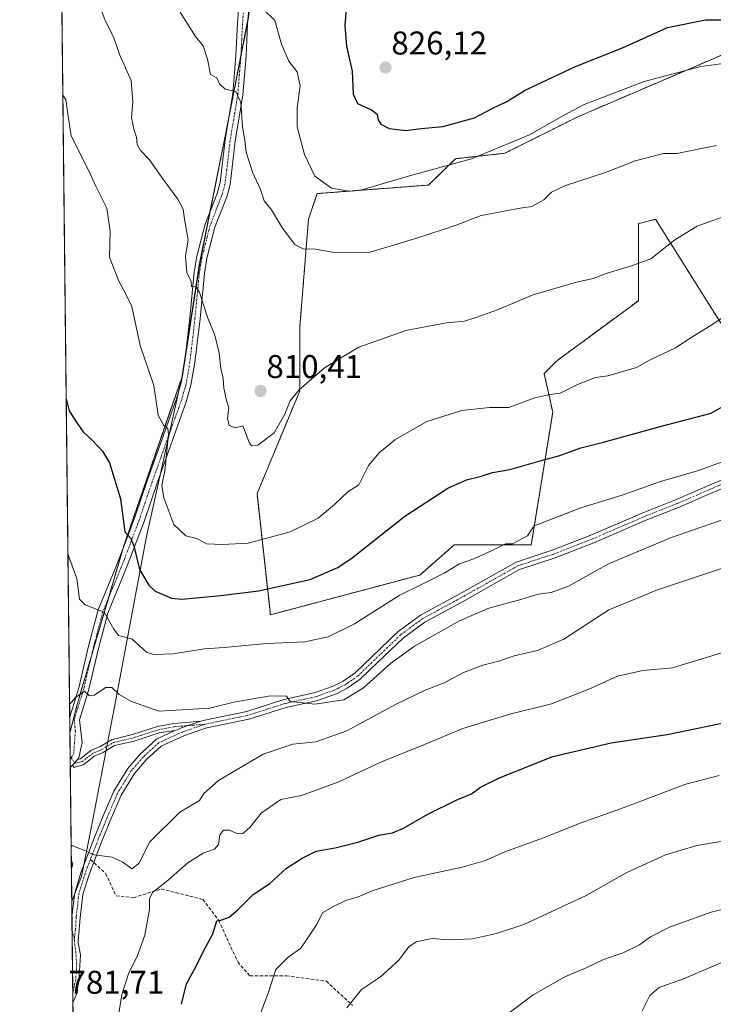
# Model space of a CAD drawing. Units: metres. Extents: x 576877 to 580320, y 4717291 to 4719643.
# Drawn here: x 576877 to 577088, y 4718141 to 4718441 of the extents above; entities that cross this region are included whole.
import ezdxf
from ezdxf.enums import TextEntityAlignment as Align

# ---------------------------------------------------------------- set-up
doc = ezdxf.new("R2010")
doc.units = ezdxf.units.M
doc.header["$MEASUREMENT"] = 0
for name, pattern in [('TRAZO_Y_PUNTO', [1, 0.5, -0.25, 0, -0.25]), ('TRAZOS', [0.75, 0.5, -0.25]), ('TRAZOSX2', [1.5, 1, -0.5])]:
    doc.linetypes.add(name, pattern=pattern)
for name, color, linetype, lineweight in [('Arbolado forestal', 92, 'TRAZOS', 0), ('Arbolado forestal CxS', 92, 'Continuous', 0), ('Camino', 19, 'Continuous', 0), ('Camino Cxs', 19, 'Continuous', 0), ('Camino eje', 39, 'TRAZO_Y_PUNTO', 13), ('Carátula', 7, 'Continuous', 5), ('Comarca CxS', 133, 'Continuous', 0), ('Comunidad Autónoma CxS', 142, 'Continuous', 0), ('Curva de nivel maestra', 36, 'Continuous', 30), ('Curva de nivel normal', 36, 'Continuous', 0), ('Matorral', 135, 'Continuous', 0), ('Matorral CxS', 135, 'Continuous', 0), ('Municipio', 9, 'Continuous', 13), ('Municipio CxS', 142, 'Continuous', 0), ('Pista no pavimentada', 254, 'Continuous', 13), ('Pista no pavimentada Cxs', 254, 'Continuous', 0), ('Pista pavimentada eje', 135, 'TRAZO_Y_PUNTO', 0), ('Provincia CxS', 1, 'Continuous', 0), ('Punto de cota en terreno', 7, 'Continuous', 0), ('Rótulo de punto de cota en terreno', 19, 'Continuous', 0), ('Senda', 19, 'TRAZOSX2', 0)]:
    doc.layers.add(name, color=color, linetype=linetype, lineweight=lineweight)
doc.styles.add('Arial', font='txt', dxfattribs={"height": 0.2})

# ---------------------------------------------------------------- blocks, each defined once
blk = doc.blocks.new('*U193')
at = {"layer": 'Curva de nivel normal', "color": 36, "linetype": 'Continuous', "lineweight": 0}
for points in [[(576891.35, 4718278.55, 795), (576891.91, 4718276.72, 795), (576894.1, 4718270.91, 795), (576894.92, 4718264.69, 795), (576896.59, 4718262.94, 795), (576898.92, 4718261.96, 795), (576902.43, 4718260.64, 795), (576905.31, 4718255.56, 795), (576906.73, 4718253.56, 795), (576908.36, 4718253.2, 795), (576910.94, 4718252.46, 795), (576915.27, 4718248.52, 795), (576917.48, 4718247.84, 795), (576923.25, 4718247.95, 795), (576932.92, 4718249.5, 795), (576938.96, 4718249.88, 795), (576951.96, 4718251.12, 795), (576963.54, 4718251.64, 795), (576970.57, 4718253.16, 795), (576978.58, 4718257.12, 795), (576992.25, 4718265.73, 795), (576999.25, 4718269.22, 795), (577005.91, 4718272.58, 795), (577010.58, 4718275.42, 795), (577014.95, 4718276.9, 795), (577020.71, 4718279.56, 795), (577024.64, 4718281.45, 795), (577026.71, 4718281.54, 795), (577031.28, 4718283.97, 795), (577033.34, 4718286.94, 795), (577047.57, 4718292.49, 795), (577060.14, 4718296.3, 795), (577071.84, 4718300.44, 795), (577083.41, 4718303.81, 795), (577096.98, 4718308.79, 795)], [(576891.35, 4718278.55, 795)]]:
    blk.add_polyline3d(points, dxfattribs=at)
blk = doc.blocks.new('*U195')
at = {"layer": 'Curva de nivel normal', "color": 36, "linetype": 'Continuous', "lineweight": 0}
for points in [[(576889.8, 4718418.08, 805), (576890.72, 4718416.75, 805), (576891.4, 4718411.72, 805), (576892.38, 4718405.74, 805), (576897.47, 4718395.46, 805), (576899.82, 4718390.41, 805), (576903.24, 4718383.72, 805), (576904.25, 4718376.72, 805), (576904.03, 4718368.73, 805), (576906.86, 4718361.49, 805), (576908.66, 4718358.16, 805), (576910.8, 4718353.71, 805), (576913.32, 4718341.84, 805), (576917.46, 4718329.74, 805), (576918.84, 4718320.62, 805), (576920.6, 4718317.48, 805), (576921.8, 4718316.56, 805), (576922.02, 4718314.76, 805), (576920.85, 4718303.76, 805), (576919.99, 4718299.3, 805), (576920.51, 4718295.46, 805), (576923.61, 4718287.33, 805), (576927.3, 4718283.92, 805), (576930.58, 4718283.08, 805), (576933.55, 4718281.49, 805), (576938.39, 4718281.26, 805), (576946.2, 4718281.71, 805), (576958.99, 4718285.13, 805), (576967.57, 4718289.34, 805), (576972.5, 4718293.42, 805), (576976.58, 4718297.36, 805), (576979.98, 4718299.43, 805), (576982.89, 4718305.38, 805), (576986.1, 4718309.23, 805), (576990.9, 4718313.14, 805), (577000.61, 4718318.76, 805), (577011.28, 4718322.08, 805), (577019.75, 4718322.96, 805), (577025.57, 4718323.04, 805), (577033.54, 4718325.91, 805), (577038.1, 4718327, 805), (577041.2, 4718327.36, 805), (577046.57, 4718330.04, 805), (577052.04, 4718332.1, 805), (577055.78, 4718332.6, 805), (577064.44, 4718335.21, 805), (577068.86, 4718337.65, 805), (577076.32, 4718341.19, 805), (577081.37, 4718344.44, 805), (577087.72, 4718348.34, 805), (577092.07, 4718351.27, 805)], [(576889.8, 4718418.08, 805)]]:
    blk.add_polyline3d(points, dxfattribs=at)
blk = doc.blocks.new('*U197')
at = {"layer": 'Curva de nivel normal', "color": 36, "linetype": 'Continuous', "lineweight": 0}
for points in [[(576892.34, 4718189.03, 785), (576892.69, 4718189.66, 785), (576894.1, 4718189, 785), (576895.98, 4718188.3, 785), (576899.29, 4718186.79, 785), (576904.8, 4718186.14, 785), (576908.1, 4718184.59, 785), (576910.78, 4718182.54, 785), (576912.92, 4718184.21, 785), (576916.28, 4718190.73, 785), (576925.42, 4718199.8, 785), (576931.4, 4718203.31, 785), (576932.7, 4718205.49, 785), (576937.2, 4718209.42, 785), (576950.82, 4718217.49, 785), (576959.85, 4718220.51, 785), (576966.82, 4718221.19, 785), (576976.3, 4718224.56, 785), (576991.1, 4718232.56, 785), (577000.1, 4718236.94, 785), (577005.96, 4718239.12, 785), (577011.84, 4718242.34, 785), (577017.69, 4718244.53, 785), (577022.6, 4718245.79, 785), (577027.27, 4718247.41, 785), (577034.31, 4718249.05, 785), (577042.34, 4718252.44, 785), (577056.04, 4718261.41, 785), (577066.7, 4718265.79, 785), (577070.6, 4718267.38, 785), (577077.23, 4718269.59, 785), (577091.54, 4718274.39, 785)], [(576892.4, 4718183, 785), (576892.58, 4718182.84, 785), (576892.84, 4718184.18, 785), (576892.38, 4718185.04, 785)], [(576892.4, 4718183, 785)]]:
    blk.add_polyline3d(points, dxfattribs=at)
blk = doc.blocks.new('*U201')
at = {"layer": 'Curva de nivel normal', "color": 36, "linetype": 'Continuous', "lineweight": 0}
blk.add_polyline3d([(577088.9, 4718402.74, 815), (577076.72, 4718400.38, 815), (577072.76, 4718400.38, 815), (577064.06, 4718398.12, 815), (577055.04, 4718394.57, 815), (577042.9, 4718390.6, 815), (577038.57, 4718388.55, 815), (577036.24, 4718386.22, 815), (577032.64, 4718384.18, 815), (577029.09, 4718383.64, 815), (577017.16, 4718381.41, 815), (577009.58, 4718378.51, 815), (576997.91, 4718374.66, 815), (576983.37, 4718370.26, 815), (576972.41, 4718370.2, 815), (576966.7, 4718371.22, 815), (576962.98, 4718371.27, 815), (576960.48, 4718372.6, 815), (576956.64, 4718377.56, 815), (576953.35, 4718383.18, 815), (576951.11, 4718385.92, 815), (576949.94, 4718389.42, 815), (576947.6, 4718394.65, 815), (576945.6, 4718400.69, 815), (576945.18, 4718404.28, 815), (576944.46, 4718408.46, 815), (576943.97, 4718415.82, 815), (576942.43, 4718419.24, 815), (576939.25, 4718419.93, 815), (576937.54, 4718421.5, 815), (576936.65, 4718423.33, 815), (576934.81, 4718424.38, 815), (576933.87, 4718429.06, 815), (576932.58, 4718433.11, 815), (576930.22, 4718435.91, 815), (576925.57, 4718443.35, 815)], dxfattribs=at)
blk = doc.blocks.new('*U208')
at = {"layer": 'Curva de nivel normal', "color": 36, "linetype": 'Continuous', "lineweight": 0}
blk.add_polyline3d([(577066.25, 4718139.3, 755), (577068.57, 4718143.97, 755), (577071.37, 4718146.41, 755), (577078.76, 4718149.06, 755), (577090.7, 4718154.1, 755)], dxfattribs=at)
blk = doc.blocks.new('*U209')
at = {"layer": 'Curva de nivel normal', "color": 36, "linetype": 'Continuous', "lineweight": 0}
blk.add_polyline3d([(576900.57, 4718446.55, 810), (576902.71, 4718440.85, 810), (576905.24, 4718435.88, 810), (576907.19, 4718430.23, 810), (576910.62, 4718422.54, 810), (576911.07, 4718416.07, 810), (576910.73, 4718411.3, 810), (576911.37, 4718407.7, 810), (576912.26, 4718405.32, 810), (576912.39, 4718403.12, 810), (576913.45, 4718401.26, 810), (576916.19, 4718398.45, 810), (576919.9, 4718392.99, 810), (576924.83, 4718386.4, 810), (576926.48, 4718383.43, 810), (576926.89, 4718380.37, 810), (576927.95, 4718374.08, 810), (576927.16, 4718369.07, 810), (576927.6, 4718364.07, 810), (576928.91, 4718361.38, 810), (576928.95, 4718359.77, 810), (576930.28, 4718359.98, 810), (576931.4, 4718358.02, 810), (576933.93, 4718350.16, 810), (576936.04, 4718344.99, 810), (576937.37, 4718339.58, 810), (576937.88, 4718334.86, 810), (576938.64, 4718331.79, 810), (576938.78, 4718328.93, 810), (576939.64, 4718325.12, 810), (576940.3, 4718322.92, 810), (576939.98, 4718319.73, 810), (576940.48, 4718317.47, 810), (576942.25, 4718316.82, 810), (576944.58, 4718317.4, 810), (576946.66, 4718312.15, 810), (576947.2, 4718311.35, 810), (576949.2, 4718311.51, 810), (576954.11, 4718315.25, 810), (576957.44, 4718320.97, 810), (576959.02, 4718325.07, 810), (576961.72, 4718328.4, 810), (576969.52, 4718335.07, 810), (576979.89, 4718341.34, 810), (576994.24, 4718346.44, 810), (577006.64, 4718348.74, 810), (577012.1, 4718349.25, 810), (577016.14, 4718350.63, 810), (577022.19, 4718352.76, 810), (577033.05, 4718357.26, 810), (577046.26, 4718361.11, 810), (577051.28, 4718362.24, 810), (577055.52, 4718363.92, 810), (577062.94, 4718366.16, 810), (577068.9, 4718368.28, 810), (577076.19, 4718374.02, 810), (577082.94, 4718378.23, 810), (577091.4, 4718381.21, 810)], dxfattribs=at)
blk = doc.blocks.new('*U216')
at = {"layer": 'Curva de nivel maestra', "color": 36, "linetype": 'Continuous', "lineweight": 30}
blk.add_polyline3d([(576976.1, 4718444.42, 825), (576975.7, 4718439.34, 825), (576976.17, 4718433.06, 825), (576977.92, 4718425.39, 825), (576978.19, 4718418.42, 825), (576979.49, 4718415.51, 825), (576983.76, 4718413.6, 825), (576985.5, 4718412.3, 825), (576985.78, 4718410.63, 825), (576986.59, 4718409.3, 825), (576989.2, 4718407.91, 825), (576994.25, 4718407.34, 825), (576998.91, 4718407.92, 825), (577005.55, 4718408.55, 825), (577015.14, 4718411.2, 825), (577020.58, 4718414.03, 825), (577025.05, 4718416.13, 825), (577030.61, 4718419.66, 825), (577045.9, 4718426.86, 825), (577060.24, 4718432.46, 825), (577073.89, 4718438.7, 825), (577085.5, 4718441.04, 825), (577099.87, 4718441.05, 825)], dxfattribs=at)
blk = doc.blocks.new('5PATER')
at = {"layer": 'Carátula', "linetype": 'Continuous', "lineweight": 5}
h = blk.add_hatch(color=250, dxfattribs=at)
edge = h.paths.add_edge_path()
edge.add_ellipse((0, 0.01), major_axis=(-1.33, -1.34), ratio=0.999422, start_angle=0, end_angle=360)
blk = doc.blocks.new('*U227')
at = {"layer": 'Pista no pavimentada Cxs', "color": 254, "linetype": 'Continuous', "lineweight": 0}
blk.add_polyline3d([(577103.43, 4718303.78, 792.75), (577085.59, 4718296.18, 792.55), (577077.32, 4718292.58, 792.3), (577067.16, 4718288.56, 792.29), (577051.49, 4718281.78, 792.15), (577039.69, 4718277.21, 792.06), (577028.88, 4718273.64, 791.94), (577021.68, 4718269.57, 791.74), (577012.57, 4718264.49, 791.58), (577000.04, 4718257.64, 791.38), (576993.51, 4718252.87, 791.05), (576985.63, 4718245.31, 790.57), (576980.38, 4718240.27, 790.37), (576976.41, 4718237.52, 790.36), (576973.09, 4718235.85, 790.11), (576967.01, 4718233.69, 790.02), (576957.79, 4718231.67, 789.48), (576946.46, 4718228.07, 789.01), (576933.24, 4718225.32, 788.84), (576926.6, 4718223.04, 788.69), (576919.74, 4718219.87, 788.44), (576915.18, 4718215.7, 788.14), (576911.59, 4718211.6, 787.78), (576907.56, 4718205, 787.2), (576904.43, 4718197.68, 786.29), (576901.69, 4718190.93, 785.46), (576897.79, 4718180.82, 784.15), (576895.93, 4718174.73, 783.84), (576895.1, 4718167.67, 783.38), (576894.47, 4718160.65, 782.88), (576894.5, 4718160.04, 782.83), (576895.19, 4718156.35, 782.52), (576894.82, 4718149.73, 782.18), (576894.05, 4718144.72, 781.97), (576894.05, 4718144.72, 781.97), (576892.86, 4718141.72, 781.77), (576892.57, 4718167.96, 783.31), (576893.47, 4718175.25, 783.84), (576895.43, 4718181.64, 784.51), (576899.36, 4718191.85, 785.5), (576902.12, 4718198.65, 786.26), (576905.34, 4718206.15, 787.16), (576909.57, 4718213.09, 787.81), (576913.39, 4718217.46, 788.21), (576918.35, 4718221.97, 788.47), (576923.88, 4718224.69, 788.73), (576924.62, 4718224.88, 788.75), (576925.67, 4718225.36, 788.78), (576931.82, 4718227.48, 788.92), (576932.58, 4718227.74, 788.95), (576945.82, 4718230.49, 789.35), (576957.14, 4718234.09, 790.1), (576966.32, 4718236.09, 790.12), (576972.1, 4718238.16, 790.4), (576975.13, 4718239.67, 790.62), (576978.79, 4718242.21, 790.63), (576983.9, 4718247.12, 790.86), (576991.9, 4718254.79, 791.45), (576998.7, 4718259.76, 791.76), (577011.36, 4718266.68, 791.77), (577020.46, 4718271.75, 792.02), (577027.86, 4718275.94, 792.44), (577038.85, 4718279.56, 792.49), (577050.55, 4718284.09, 792.38), (577066.2, 4718290.87, 792.44), (577076.36, 4718294.89, 792.67), (577084.6, 4718298.48, 792.71), (577102.54, 4718306.12, 793.08)], dxfattribs=at)

msp = doc.modelspace()

# ---------------------------------------------------------------- linework, layer by layer
at = {"layer": 'Arbolado forestal', "color": 92, "linetype": 'TRAZOS', "lineweight": 0}
for points in [[(576891.95, 4718223.95, 788.47), (576891.9, 4718228.85, 788.95), (576887.6, 4718616.43, 834.72), (576886.16, 4718746.66, 854.33)], [(576891.95, 4718223.95, 788.47), (576894.22, 4718232.83, 789.63), (576898.49, 4718247.34, 792.2), (576903.61, 4718264.75, 795.82), (576908.05, 4718279.84, 799.08), (576908.43, 4718281.15, 799.24), (576926.16, 4718332.58, 806.49), (576926.19, 4718332.67, 806.5), (576926.29, 4718333.32, 806.56), (576927.22, 4718339.31, 807.62), (576931.37, 4718366.35, 810.48), (576934.67, 4718382.78, 811.48), (576939.36, 4718406.15, 813.73), (576940.13, 4718410.08, 814.03), (576944.01, 4718429.95, 816.25), (576946.16, 4718440.96, 818.13), (576946.2, 4718441.12, 818.16)], [(576891.95, 4718223.95, 788.47), (576894.22, 4718232.83, 789.63), (576898.49, 4718247.34, 792.2), (576903.61, 4718264.75, 795.82), (576908.05, 4718279.84, 799.08), (576908.43, 4718281.15, 799.24), (576926.16, 4718332.58, 806.49), (576926.19, 4718332.67, 806.5), (576926.29, 4718333.32, 806.56), (576927.22, 4718339.31, 807.62), (576931.37, 4718366.35, 810.48), (576934.67, 4718382.78, 811.48), (576939.36, 4718406.15, 813.73), (576940.13, 4718410.08, 814.03), (576944.01, 4718429.95, 816.25), (576946.16, 4718440.96, 818.13), (576946.2, 4718441.12, 818.16)], [(577101.6, 4718435.09, 822.34), (577046.8, 4718411.6, 819.07), (577024.41, 4718400.41, 819.31), (577009.37, 4718398.74, 820.65), (577001.13, 4718390.73, 818.47), (576967.21, 4718388.12, 818.64), (576964.6, 4718380.29, 816.4), (576961.99, 4718347.67, 811.63), (576961.99, 4718328.1, 809.92), (576948.94, 4718296.79, 808.46), (576953, 4718259.89, 797.59), (576998.52, 4718272, 795.31), (577005.23, 4718277.88, 795.74), (577008.96, 4718281.14, 796.13), (577032.44, 4718281.14, 793.61), (577038.97, 4718321.58, 803.69), (577036.36, 4718333.32, 805.84), (577040.27, 4718337.24, 806.61), (577065.06, 4718355.5, 808.14), (577065.06, 4718378.99, 812.78), (577066.11, 4718379.25, 812.78), (577070.28, 4718380.29, 812.39), (577086.38, 4718354.71, 806.19), (577092.46, 4718345.06, 803.93)], [(576898.82, 4717603.3, 659.83), (576897.46, 4717726.86, 698.89), (576897.44, 4717728.17, 699.21), (576897.43, 4717729.48, 699.51), (576895.41, 4717911.89, 753.79), (576895.4, 4717912.94, 753.83), (576895.38, 4717913.98, 753.9), (576895.06, 4717943.22, 756.59), (576895.05, 4717944.3, 756.7), (576895.04, 4717945.38, 756.83), (576892.86, 4718141.72, 781.77), (576892.83, 4718144.89, 781.97), (576892.62, 4718163.74, 783.07), (576892.57, 4718167.97, 783.31), (576892.07, 4718213.04, 787.34), (576892.04, 4718215.8, 787.65), (576891.95, 4718223.95, 788.47)]]:
    msp.add_polyline3d(points, dxfattribs=at)
at = {"layer": 'Arbolado forestal CxS', "color": 92, "linetype": 'Continuous', "lineweight": 0}
for points in [[(576942.14, 4718696.06, 855.61), (576943.29, 4718674.28, 851.75), (576943.36, 4718672.87, 851.56), (576936.15, 4718666.97, 849.88), (576939.71, 4718635.71, 845.2), (576948.63, 4718593.2, 838.09), (576950.31, 4718554.25, 833.12), (576952.36, 4718511.87, 827.72), (576950.48, 4718473.91, 823.83), (576946.2, 4718441.12, 818.16), (576939.37, 4718406.15, 813.73), (576931.37, 4718366.35, 810.48), (576926.19, 4718332.67, 806.5), (576908.43, 4718281.15, 799.24), (576894.22, 4718232.83, 789.63), (576891.95, 4718223.95, 788.47), (576886.16, 4718746.66, 854.33)], [(576898.82, 4717603.3, 659.83), (576891.95, 4718223.95, 788.47), (576894.22, 4718232.83, 789.63), (576908.43, 4718281.15, 799.24), (576926.19, 4718332.67, 806.5), (576931.37, 4718366.35, 810.48), (576939.37, 4718406.15, 813.73), (576946.2, 4718441.12, 818.16)], [(577101.6, 4718435.08, 822.34), (577046.8, 4718411.6, 819.07), (577024.41, 4718400.41, 819.31), (577009.37, 4718398.74, 820.65), (577001.13, 4718390.73, 818.47), (576967.21, 4718388.12, 818.64), (576964.6, 4718380.29, 816.4), (576961.99, 4718347.67, 811.63), (576961.99, 4718328.1, 809.92), (576948.94, 4718296.79, 808.46), (576953, 4718259.88, 797.59), (576998.52, 4718272, 795.31), (577005.23, 4718277.88, 795.74), (577008.96, 4718281.14, 796.13), (577032.44, 4718281.13, 793.61), (577038.97, 4718321.58, 803.69), (577036.36, 4718333.32, 805.84), (577040.27, 4718337.24, 806.61), (577065.06, 4718355.5, 808.14), (577065.06, 4718378.99, 812.78), (577066.11, 4718379.25, 812.78), (577070.28, 4718380.29, 812.39), (577086.38, 4718354.71, 806.19), (577092.46, 4718345.06, 803.93)]]:
    msp.add_polyline3d(points, dxfattribs=at)
at = {"layer": 'Camino', "color": 19, "linetype": 'Continuous', "lineweight": 0}
for points in [[(576891.9, 4718228.85, 788.95), (576891.9, 4718228.86, 788.95), (576894.65, 4718237.69, 790.44), (576897.59, 4718250.34, 792.86), (576900.53, 4718261.38, 794.75), (576906.14, 4718274.93, 797.57), (576908.05, 4718279.84, 799.08), (576911.6, 4718289.3, 800.89), (576915.54, 4718300.95, 802.77), (576924.42, 4718325.66, 806.22), (576925.79, 4718330.46, 806.34), (576926.96, 4718337.1, 807.24), (576928.49, 4718350.34, 809.14), (576929.82, 4718364.17, 810.16), (576930.63, 4718369.08, 810.53), (576933.14, 4718378.83, 811.63), (576936.75, 4718388.13, 812.01), (576937.68, 4718391.48, 812.45), (576939.21, 4718404.52, 813.61), (576941.54, 4718418.56, 814.82), (576942.47, 4718430.19, 816.06), (576942.97, 4718439.92, 817.57), (576943.4, 4718445.54, 818.49)], [(576946.49, 4718445.26, 818.84), (576946.07, 4718439.72, 817.91), (576945.58, 4718429.99, 816.49), (576944.63, 4718418.18, 815.57), (576942.29, 4718404.08, 813.85), (576940.74, 4718390.88, 813.01), (576939.71, 4718387.15, 812.63), (576936.11, 4718377.87, 811.9), (576933.68, 4718368.43, 811.11), (576932.9, 4718363.77, 810.5), (576931.59, 4718350.01, 809.19), (576930.04, 4718336.65, 808.19), (576928.82, 4718329.76, 807.39), (576927.39, 4718324.7, 806.9), (576918.48, 4718299.93, 803.91), (576914.53, 4718288.26, 801.86), (576910.95, 4718278.73, 799.41), (576909.03, 4718273.77, 798.15), (576903.49, 4718260.38, 795.07), (576900.61, 4718249.58, 792.97), (576897.66, 4718236.87, 789.93), (576894.87, 4718227.93, 788.76), (576895.65, 4718220.96, 788.07), (576894.65, 4718216.34, 787.69), (576894.22, 4718215.82, 787.65)], [(576892.07, 4718213.04, 787.34), (576891.9, 4718228.85, 788.95)], [(576894.22, 4718215.82, 787.65), (576895.14, 4718216.06, 787.67), (576896.36, 4718217.01, 787.71), (576898.37, 4718218.53, 787.75), (576901.14, 4718219.75, 787.83), (576904.79, 4718221.91, 788.07), (576910.98, 4718223.39, 788.16), (576918.61, 4718225.85, 788.92), (576923.55, 4718226.79, 788.8), (576931.82, 4718227.48, 788.92)], [(576931.82, 4718227.48, 788.92), (576925.67, 4718225.36, 788.78), (576924.62, 4718224.88, 788.75), (576923.88, 4718224.69, 788.73)], [(576923.88, 4718224.69, 788.73), (576919.11, 4718223.91, 788.61), (576911.52, 4718221.46, 788.2), (576905.55, 4718220.04, 788.07), (576902.05, 4718217.97, 787.78), (576899.39, 4718216.8, 787.77), (576897.57, 4718215.41, 787.7), (576896.02, 4718214.24, 787.57), (576894.88, 4718213.93, 787.52), (576893.29, 4718213.36, 787.42), (576892.74, 4718214.12, 787.48)], [(576892.74, 4718214.12, 787.48), (576892.34, 4718213.66, 787.41), (576892.07, 4718213.04, 787.34)], [(576892.74, 4718214.12, 787.48), (576893.49, 4718214.78, 787.56), (576894.22, 4718215.82, 787.65)], [(576892.74, 4718214.12, 787.48), (576893.49, 4718214.78, 787.56), (576894.22, 4718215.82, 787.65)]]:
    msp.add_polyline3d(points, dxfattribs=at)
at = {"layer": 'Camino Cxs', "color": 19, "linetype": 'Continuous', "lineweight": 0}
msp.add_polyline3d([(576946.49, 4718445.26, 818.84), (576946.07, 4718439.72, 817.91), (576945.58, 4718429.99, 816.49), (576944.63, 4718418.18, 815.57), (576942.29, 4718404.08, 813.85), (576940.74, 4718390.88, 813.01), (576939.71, 4718387.15, 812.63), (576936.11, 4718377.87, 811.9), (576933.68, 4718368.43, 811.11), (576932.9, 4718363.77, 810.5), (576931.59, 4718350.01, 809.19), (576930.04, 4718336.65, 808.19), (576928.82, 4718329.76, 807.39), (576927.39, 4718324.7, 806.9), (576918.48, 4718299.93, 803.91), (576914.53, 4718288.26, 801.86), (576910.95, 4718278.73, 799.41), (576909.03, 4718273.77, 798.15), (576903.49, 4718260.38, 795.07), (576900.61, 4718249.58, 792.97), (576897.66, 4718236.87, 789.93), (576894.87, 4718227.93, 788.76), (576895.65, 4718220.96, 788.07), (576894.65, 4718216.34, 787.69), (576894.22, 4718215.82, 787.65), (576894.22, 4718215.82, 787.65), (576893.49, 4718214.78, 787.56), (576892.74, 4718214.12, 787.48), (576892.34, 4718213.66, 787.41), (576892.07, 4718213.04, 787.34), (576891.9, 4718228.85, 788.95), (576891.9, 4718228.86, 788.95), (576894.65, 4718237.69, 790.44), (576897.59, 4718250.34, 792.86), (576900.53, 4718261.38, 794.75), (576906.14, 4718274.93, 797.57), (576908.05, 4718279.84, 799.08), (576911.6, 4718289.3, 800.89), (576915.54, 4718300.95, 802.77), (576924.42, 4718325.66, 806.22), (576925.79, 4718330.46, 806.34), (576926.96, 4718337.1, 807.24), (576928.49, 4718350.34, 809.14), (576929.82, 4718364.17, 810.16), (576930.63, 4718369.08, 810.53), (576933.14, 4718378.83, 811.63), (576936.75, 4718388.13, 812.01), (576937.68, 4718391.48, 812.45), (576939.21, 4718404.52, 813.61), (576941.54, 4718418.56, 814.82), (576942.47, 4718430.19, 816.06), (576942.97, 4718439.92, 817.57), (576943.4, 4718445.54, 818.49)], dxfattribs=at)
msp.add_polyline3d([(576923.88, 4718224.69, 788.73), (576919.11, 4718223.91, 788.61), (576911.52, 4718221.46, 788.2), (576905.55, 4718220.04, 788.07), (576902.05, 4718217.97, 787.78), (576899.39, 4718216.8, 787.77), (576897.57, 4718215.41, 787.7), (576896.02, 4718214.24, 787.57), (576894.88, 4718213.93, 787.52), (576893.29, 4718213.36, 787.42), (576892.74, 4718214.12, 787.48), (576893.49, 4718214.78, 787.56), (576894.22, 4718215.82, 787.65), (576895.14, 4718216.06, 787.67), (576896.36, 4718217.01, 787.71), (576898.37, 4718218.53, 787.75), (576901.14, 4718219.75, 787.83), (576904.79, 4718221.91, 788.07), (576910.98, 4718223.39, 788.16), (576918.61, 4718225.85, 788.92), (576923.55, 4718226.79, 788.8), (576931.82, 4718227.48, 788.92), (576925.67, 4718225.36, 788.78), (576924.62, 4718224.88, 788.75), (576923.88, 4718224.69, 788.73)], close=True, dxfattribs=at)
at = {"layer": 'Camino eje', "color": 39, "linetype": 'TRAZO_Y_PUNTO', "lineweight": 13}
for points in [[(576944.95, 4718445.4, 818.66), (576944.52, 4718439.82, 817.74), (576944.27, 4718434.96, 817.04), (576944.03, 4718430.09, 816.27), (576943.56, 4718424.28, 815.84), (576943.09, 4718418.37, 815.2), (576940.75, 4718404.3, 813.61), (576939.21, 4718391.18, 812.72), (576938.7, 4718389.32, 812.53), (576938.23, 4718387.64, 812.33), (576934.63, 4718378.35, 811.79), (576932.16, 4718368.76, 810.83), (576931.75, 4718366.3, 810.54), (576931.36, 4718363.97, 810.28), (576930.7, 4718357.06, 809.68), (576930.04, 4718350.18, 809.16), (576929.28, 4718343.56, 808.59), (576928.5, 4718336.88, 807.71), (576927.92, 4718333.56, 807.21), (576927.31, 4718330.11, 806.74), (576926.59, 4718327.58, 806.4), (576925.91, 4718325.18, 806.47), (576921.45, 4718312.8, 804.53), (576917.01, 4718300.44, 803.22), (576913.07, 4718288.78, 801.37), (576909.5, 4718279.29, 799.25), (576908.55, 4718276.83, 798.67), (576907.59, 4718274.35, 797.79), (576902.01, 4718260.88, 794.79), (576899.1, 4718249.96, 792.89), (576896.16, 4718237.28, 790.08), (576894.76, 4718232.81, 789.58), (576893.3, 4718228.14, 788.81), (576893.61, 4718224.4, 788.47), (576893.14, 4718217.76, 787.84), (576892.35, 4718216.34, 787.71)], [(576892.35, 4718216.34, 787.71), (576893.49, 4718214.78, 787.56), (576894.58, 4718214.89, 787.59), (576895.58, 4718215.15, 787.62), (576896.97, 4718216.21, 787.69), (576898.88, 4718217.67, 787.75), (576901.6, 4718218.86, 787.74), (576905.17, 4718220.97, 788.06), (576911.25, 4718222.43, 788.18), (576918.86, 4718224.88, 788.75), (576923.69, 4718225.8, 788.77), (576933.17, 4718226.58, 788.91)], [(576892.35, 4718216.34, 787.71), (576892.04, 4718215.8, 787.65)]]:
    msp.add_polyline3d(points, dxfattribs=at)
at = {"layer": 'Comarca CxS', "color": 133, "linetype": 'Continuous', "lineweight": 0}
msp.add_polyline3d([(580320.19, 4717330.08, 554.59), (576902.28, 4717291.33, 601.93), (576876.66, 4719604.65, 950.53), (578642.7, 4719624.65, 892.02), (580293.45, 4719643.35, 553.84), (580301.45, 4718951.1, 604.24), (580320.19, 4717330.08, 554.59)], close=True, dxfattribs=at)
msp.add_polyline3d([(580320.19, 4717330.08, 554.59), (576902.28, 4717291.33, 601.93), (576876.66, 4719604.65, 950.53), (578642.7, 4719624.65, 892.02), (580293.45, 4719643.35, 553.84), (580301.45, 4718951.1, 604.24), (580320.19, 4717330.08, 554.59)], close=True, dxfattribs=at)
at = {"layer": 'Comunidad Autónoma CxS', "color": 142, "linetype": 'Continuous', "lineweight": 0}
msp.add_polyline3d([(580320.19, 4717330.08, 554.59), (576902.28, 4717291.33, 601.93), (576892.52, 4718172.72, 783.59), (576880.78, 4719232.32, 910.85), (576876.66, 4719604.65, 950.53), (580293.45, 4719643.35, 553.84), (580320.19, 4717330.08, 554.59)], close=True, dxfattribs=at)
msp.add_polyline3d([(580320.19, 4717330.08, 554.59), (576902.28, 4717291.33, 601.93), (576892.52, 4718172.72, 783.59), (576880.78, 4719232.32, 910.85), (576876.66, 4719604.65, 950.53), (580293.45, 4719643.35, 553.84), (580320.19, 4717330.08, 554.59)], close=True, dxfattribs=at)
at = {"layer": 'Curva de nivel maestra', "color": 36, "linetype": 'Continuous', "lineweight": 30}
for points in [[(576890.83, 4718325.63, 800), (576891.73, 4718322, 800), (576893.84, 4718318.63, 800), (576896, 4718315.64, 800), (576898.78, 4718313.05, 800), (576901.84, 4718309.66, 800), (576904.04, 4718306.2, 800), (576907.39, 4718295.21, 800), (576908.7, 4718285.18, 800), (576910.37, 4718283.19, 800), (576911.42, 4718280.92, 800), (576913.16, 4718273.68, 800), (576915.98, 4718268.91, 800), (576917.92, 4718267.08, 800), (576922.86, 4718264.96, 800), (576926.07, 4718264.66, 800), (576937.88, 4718265.78, 800), (576949.42, 4718267.2, 800), (576965.12, 4718270.68, 800), (576973.59, 4718274.31, 800), (576977.91, 4718277.2, 800), (576993.94, 4718289.88, 800), (577007.01, 4718298.4, 800), (577012.68, 4718301, 800), (577016.9, 4718302.03, 800), (577020.65, 4718303.24, 800), (577025.88, 4718304.17, 800), (577035.15, 4718306.76, 800), (577041.18, 4718308.38, 800), (577047.58, 4718310.7, 800), (577054.39, 4718312.43, 800), (577071.7, 4718317.22, 800), (577087.24, 4718321.25, 800), (577096.56, 4718326.64, 800)], [(576925.93, 4718141.29, 775), (576927.48, 4718147.55, 775), (576930.25, 4718152.68, 775), (576932.57, 4718157.3, 775), (576935.5, 4718162.71, 775), (576936.67, 4718166.69, 775), (576937.95, 4718166.88, 775), (576940.42, 4718167.78, 775), (576943.1, 4718170.04, 775), (576947.72, 4718174.72, 775), (576952.84, 4718178.08, 775), (576957.9, 4718182.79, 775), (576962.65, 4718185.74, 775), (576966.96, 4718187.95, 775), (576972.75, 4718188.98, 775), (576979.58, 4718190.64, 775), (576985.99, 4718192.82, 775), (576990.22, 4718193.49, 775), (576993.58, 4718194.88, 775), (577000.91, 4718199.14, 775), (577009.58, 4718203.42, 775), (577014.28, 4718205.42, 775), (577017.02, 4718207.37, 775), (577022.96, 4718210.35, 775), (577039.05, 4718216.73, 775), (577056.78, 4718220.93, 775), (577073.79, 4718223.4, 775), (577095.42, 4718227.95, 775)]]:
    msp.add_polyline3d(points, dxfattribs=at)
at = {"layer": 'Curva de nivel normal', "color": 36, "linetype": 'Continuous', "lineweight": 0}
for points in [[(576950.56, 4718444.53, 820), (576954.34, 4718440.82, 820), (576956.39, 4718433.66, 820), (576958.66, 4718428.47, 820), (576961.15, 4718425.22, 820), (576962.1, 4718420.96, 820), (576961.12, 4718414.28, 820), (576961.2, 4718408.44, 820), (576963.44, 4718399.98, 820), (576966.5, 4718393.42, 820), (576971.58, 4718389.74, 820), (576976.98, 4718388.85, 820), (576980.88, 4718389.28, 820), (576995.36, 4718393.5, 820), (577014.23, 4718398.71, 820), (577031.9, 4718406.03, 820), (577042.24, 4718411.9, 820), (577048.57, 4718415.26, 820), (577066.85, 4718422.27, 820), (577084.06, 4718426.86, 820), (577093.25, 4718428.07, 820)], [(576891.86, 4718232.59, 790), (576893.67, 4718234.74, 790), (576896.38, 4718236.65, 790), (576897.87, 4718235.25, 790), (576899.33, 4718235.38, 790), (576902.93, 4718237.77, 790), (576904.77, 4718237.75, 790), (576906.99, 4718235.59, 790), (576910.73, 4718233.46, 790), (576919.08, 4718230.57, 790), (576934.6, 4718231.41, 790), (576941.86, 4718233.28, 790), (576953.03, 4718235.17, 790), (576957.92, 4718235.08, 790), (576959.01, 4718233.49, 790), (576966.58, 4718232.64, 790), (576975.41, 4718234, 790), (576981.34, 4718237.63, 790), (576989.58, 4718245.1, 790), (576996.91, 4718250.38, 790), (577010.58, 4718258.02, 790), (577019.57, 4718261.9, 790), (577029.24, 4718264.5, 790), (577034.57, 4718266.21, 790), (577038.53, 4718266.65, 790), (577043.82, 4718268.58, 790), (577056.01, 4718275.4, 790), (577074.85, 4718283.33, 790), (577096.46, 4718290.8, 790)], [(576906.44, 4718135.98, 780), (576907.77, 4718144.31, 780), (576909.94, 4718150.88, 780), (576912.46, 4718155.81, 780), (576914.81, 4718162.33, 780), (576916.18, 4718170.11, 780), (576916.18, 4718173.36, 780), (576917.15, 4718175.31, 780), (576921.25, 4718178.56, 780), (576927.91, 4718184.34, 780), (576932.58, 4718187.27, 780), (576936.02, 4718188.56, 780), (576937.16, 4718189.95, 780), (576937.56, 4718192.91, 780), (576938.71, 4718194.27, 780), (576940.58, 4718194.29, 780), (576942.58, 4718193.44, 780), (576944.58, 4718193.32, 780), (576946.73, 4718195.1, 780), (576950.18, 4718199.46, 780), (576956.16, 4718203.63, 780), (576962.5, 4718204.86, 780), (576973.84, 4718209, 780), (576986.79, 4718215.11, 780), (576999.91, 4718220.37, 780), (577011.58, 4718225.27, 780), (577025.9, 4718229.59, 780), (577038.57, 4718232.74, 780), (577049.94, 4718237.24, 780), (577058.74, 4718241.24, 780), (577066.43, 4718242.94, 780), (577075.5, 4718243.72, 780), (577093.72, 4718249.29, 780)], [(576944.23, 4718123.22, 770), (576952.3, 4718144.64, 770), (576954.68, 4718151.84, 770), (576958.44, 4718155.66, 770), (576962.17, 4718158.32, 770), (576964.42, 4718161.52, 770), (576967.06, 4718165.47, 770), (576968.96, 4718169.22, 770), (576972.21, 4718171.12, 770), (576976.16, 4718173.01, 770), (576979.25, 4718173.79, 770), (576984.25, 4718175.97, 770), (576996.78, 4718179.89, 770), (577011.38, 4718183.03, 770), (577018.47, 4718185.06, 770), (577024.37, 4718187.72, 770), (577036.2, 4718191.94, 770), (577047.64, 4718196.54, 770), (577059.58, 4718200.76, 770), (577079.55, 4718208.34, 770), (577089.62, 4718210.94, 770)], [(576976.23, 4718140.23, 765), (576980.74, 4718145.83, 765), (576986.58, 4718149.64, 765), (576992.05, 4718154.66, 765), (576995.11, 4718158.8, 765), (576997.38, 4718160.36, 765), (577002.25, 4718161.32, 765), (577007.25, 4718160.94, 765), (577014.58, 4718161.22, 765), (577021.9, 4718162.86, 765), (577030.13, 4718165.56, 765), (577049.16, 4718174.46, 765), (577061.54, 4718181.41, 765), (577073.28, 4718186.77, 765), (577082.82, 4718189.66, 765), (577097.02, 4718192.02, 765)], [(577024.9, 4718138.05, 760), (577033.05, 4718144.14, 760), (577042.63, 4718149.62, 760), (577049.17, 4718152.35, 760), (577054.48, 4718154.9, 760), (577060.38, 4718156.98, 760), (577065.36, 4718159.4, 760), (577068.77, 4718161.88, 760), (577074.57, 4718164.76, 760), (577087.24, 4718169.35, 760), (577096.9, 4718171.77, 760)]]:
    msp.add_polyline3d(points, dxfattribs=at)
at = {"layer": 'Matorral', "color": 135, "linetype": 'Continuous', "lineweight": 0}
msp.add_polyline3d([(577101.6, 4718435.09, 822.34), (577046.8, 4718411.6, 819.07), (577024.41, 4718400.41, 819.31), (577009.37, 4718398.74, 820.65), (577001.13, 4718390.73, 818.47), (576967.21, 4718388.12, 818.64), (576964.6, 4718380.29, 816.4), (576961.99, 4718347.67, 811.63), (576961.99, 4718328.1, 809.92), (576948.94, 4718296.79, 808.46), (576953, 4718259.89, 797.59), (576998.52, 4718272, 795.31), (577005.23, 4718277.88, 795.74), (577008.96, 4718281.14, 796.13), (577032.44, 4718281.14, 793.61), (577038.97, 4718321.58, 803.69), (577036.36, 4718333.32, 805.84), (577040.27, 4718337.24, 806.61), (577065.06, 4718355.5, 808.14), (577065.06, 4718378.99, 812.78), (577066.11, 4718379.25, 812.78), (577070.28, 4718380.29, 812.39), (577086.38, 4718354.71, 806.19), (577092.46, 4718345.06, 803.93)], dxfattribs=at)
at = {"layer": 'Matorral CxS', "color": 135, "linetype": 'Continuous', "lineweight": 0}
msp.add_polyline3d([(577092.46, 4718345.06, 803.93), (577086.38, 4718354.71, 806.19), (577070.28, 4718380.29, 812.39), (577066.11, 4718379.25, 812.78), (577065.06, 4718378.99, 812.78), (577065.06, 4718355.5, 808.14), (577040.27, 4718337.24, 806.61), (577036.36, 4718333.32, 805.84), (577038.97, 4718321.58, 803.69), (577032.44, 4718281.13, 793.61), (577008.96, 4718281.14, 796.13), (577005.23, 4718277.88, 795.74), (576998.52, 4718272, 795.31), (576953, 4718259.88, 797.59), (576948.94, 4718296.79, 808.46), (576961.99, 4718328.1, 809.92), (576961.99, 4718347.67, 811.63), (576964.6, 4718380.29, 816.4), (576967.21, 4718388.12, 818.64), (577001.13, 4718390.73, 818.47), (577009.37, 4718398.74, 820.65), (577024.41, 4718400.41, 819.31), (577046.8, 4718411.6, 819.07), (577101.6, 4718435.08, 822.34)], dxfattribs=at)
at = {"layer": 'Municipio', "color": 9, "linetype": 'Continuous', "lineweight": 13}
msp.add_polyline3d([(576942.01, 4718698.09, 856.17), (576943.34, 4718672.84, 851.56), (576946.03, 4718631.86, 844.93), (576948.6, 4718593.17, 838.08), (576950.28, 4718554.22, 833.12), (576952.34, 4718511.84, 827.71), (576950.46, 4718473.87, 823.82), (576946.17, 4718441.09, 818.16), (576939.34, 4718406.12, 813.73), (576931.35, 4718366.32, 810.47), (576926.17, 4718332.64, 806.5), (576915.23, 4718283.68, 801.66), (576905.94, 4718233.96, 789.48), (576898.46, 4718194.93, 785.81), (576895.5, 4718180.18, 784.35), (576892.52, 4718172.72, 783.59)], dxfattribs=at)
msp.add_polyline3d([(576942.01, 4718698.09, 856.17), (576943.34, 4718672.84, 851.56), (576946.03, 4718631.86, 844.93), (576948.6, 4718593.17, 838.08), (576950.28, 4718554.22, 833.12), (576952.34, 4718511.84, 827.71), (576950.46, 4718473.87, 823.82), (576946.17, 4718441.09, 818.16), (576939.34, 4718406.12, 813.73), (576931.35, 4718366.32, 810.47), (576926.17, 4718332.64, 806.5), (576915.23, 4718283.68, 801.66), (576905.94, 4718233.96, 789.48), (576898.46, 4718194.93, 785.81), (576895.5, 4718180.18, 784.35), (576892.52, 4718172.72, 783.59)], dxfattribs=at)
at = {"layer": 'Municipio CxS', "color": 142, "linetype": 'Continuous', "lineweight": 0}
for points in [[(576942.01, 4718698.09, 856.17), (576943.34, 4718672.84, 851.56), (576946.03, 4718631.86, 844.93), (576948.6, 4718593.17, 838.08), (576950.28, 4718554.22, 833.12), (576952.34, 4718511.84, 827.71), (576950.46, 4718473.87, 823.82), (576946.17, 4718441.09, 818.16), (576939.34, 4718406.12, 813.73), (576931.35, 4718366.32, 810.47), (576926.17, 4718332.64, 806.5), (576915.23, 4718283.68, 801.66), (576905.94, 4718233.96, 789.48), (576898.46, 4718194.93, 785.81), (576895.5, 4718180.18, 784.35), (576892.52, 4718172.72, 783.59), (576892.52, 4718172.72, 783.59), (576880.78, 4719232.32, 910.85)], [(576942.01, 4718698.08, 856.17), (576943.34, 4718672.84, 851.56), (576946.03, 4718631.86, 844.93), (576948.6, 4718593.17, 838.08), (576950.28, 4718554.22, 833.12), (576952.34, 4718511.84, 827.71), (576950.46, 4718473.87, 823.82), (576946.17, 4718441.09, 818.16), (576939.34, 4718406.12, 813.73), (576931.35, 4718366.32, 810.47), (576926.17, 4718332.64, 806.5), (576915.23, 4718283.68, 801.66), (576905.94, 4718233.96, 789.48), (576898.46, 4718194.93, 785.81), (576895.5, 4718180.18, 784.35), (576892.52, 4718172.72, 783.59), (576892.52, 4718172.72, 783.59), (576880.78, 4719232.32, 910.85)], [(579221.74, 4717317.63, 583.87), (576902.28, 4717291.33, 601.93), (576892.52, 4718172.72, 783.59), (576895.5, 4718180.18, 784.35), (576898.46, 4718194.93, 785.81), (576905.94, 4718233.96, 789.48), (576915.23, 4718283.68, 801.66), (576926.17, 4718332.64, 806.5), (576931.35, 4718366.32, 810.47), (576939.34, 4718406.12, 813.73), (576946.17, 4718441.09, 818.16), (576950.46, 4718473.87, 823.82), (576952.34, 4718511.84, 827.71), (576950.28, 4718554.22, 833.12), (576948.6, 4718593.17, 838.08), (576946.03, 4718631.86, 844.93), (576943.34, 4718672.84, 851.56), (576942.01, 4718698.09, 856.17)], [(579221.74, 4717317.63, 583.87), (576902.28, 4717291.33, 601.93), (576892.52, 4718172.72, 783.59), (576895.5, 4718180.18, 784.35), (576898.46, 4718194.93, 785.81), (576905.94, 4718233.96, 789.48), (576915.23, 4718283.68, 801.66), (576926.17, 4718332.64, 806.5), (576931.35, 4718366.32, 810.47), (576939.34, 4718406.12, 813.73), (576946.17, 4718441.09, 818.16), (576950.46, 4718473.87, 823.82), (576952.34, 4718511.84, 827.71), (576950.28, 4718554.22, 833.12), (576948.6, 4718593.17, 838.08), (576946.03, 4718631.86, 844.93), (576943.34, 4718672.84, 851.56), (576942.01, 4718698.08, 856.17)]]:
    msp.add_polyline3d(points, dxfattribs=at)
at = {"layer": 'Pista no pavimentada', "color": 254, "linetype": 'Continuous', "lineweight": 13}
for points in [[(576931.82, 4718227.48, 788.92), (576932.58, 4718227.74, 788.95), (576945.82, 4718230.49, 789.35), (576957.14, 4718234.09, 790.1), (576966.32, 4718236.09, 790.12), (576972.1, 4718238.16, 790.4), (576975.13, 4718239.67, 790.62), (576978.79, 4718242.21, 790.63), (576983.9, 4718247.12, 790.86), (576991.9, 4718254.79, 791.45), (576998.7, 4718259.76, 791.76), (577011.36, 4718266.68, 791.77), (577020.46, 4718271.75, 792.02), (577027.86, 4718275.94, 792.44), (577038.85, 4718279.56, 792.49), (577050.55, 4718284.09, 792.38), (577066.2, 4718290.87, 792.44), (577076.36, 4718294.89, 792.67), (577084.6, 4718298.48, 792.71), (577102.54, 4718306.12, 793.08)], [(577103.43, 4718303.78, 792.75), (577085.59, 4718296.18, 792.55), (577077.32, 4718292.58, 792.3), (577067.16, 4718288.56, 792.29), (577051.49, 4718281.78, 792.15), (577039.69, 4718277.21, 792.06), (577028.88, 4718273.64, 791.94), (577021.68, 4718269.57, 791.74), (577012.57, 4718264.49, 791.58), (577000.04, 4718257.64, 791.38), (576993.51, 4718252.87, 791.05), (576985.63, 4718245.31, 790.57), (576980.38, 4718240.27, 790.37), (576976.41, 4718237.52, 790.36), (576973.09, 4718235.85, 790.11), (576967.01, 4718233.69, 790.02), (576957.79, 4718231.67, 789.48), (576946.46, 4718228.07, 789.01), (576933.24, 4718225.32, 788.84), (576926.6, 4718223.04, 788.69), (576919.74, 4718219.87, 788.44), (576915.18, 4718215.7, 788.14), (576911.59, 4718211.6, 787.78), (576907.56, 4718205, 787.2), (576904.43, 4718197.68, 786.29), (576901.69, 4718190.93, 785.46), (576897.79, 4718180.82, 784.15), (576895.93, 4718174.73, 783.84), (576895.1, 4718167.67, 783.38), (576894.47, 4718160.65, 782.88), (576894.5, 4718160.04, 782.83), (576895.19, 4718156.35, 782.52), (576894.82, 4718149.73, 782.18), (576894.05, 4718144.72, 781.97)], [(576931.82, 4718227.48, 788.92), (576925.67, 4718225.36, 788.78), (576924.62, 4718224.88, 788.75), (576923.88, 4718224.69, 788.73)], [(576892.57, 4718167.96, 783.31), (576893.47, 4718175.25, 783.84), (576895.43, 4718181.64, 784.51), (576899.36, 4718191.85, 785.5), (576902.12, 4718198.65, 786.26), (576905.34, 4718206.15, 787.16), (576909.57, 4718213.09, 787.81), (576913.39, 4718217.46, 788.21), (576918.35, 4718221.97, 788.47), (576923.88, 4718224.69, 788.73)], [(576892.86, 4718141.72, 781.77), (576892.57, 4718167.96, 783.31)], [(576894.05, 4718144.72, 781.97), (576892.86, 4718141.72, 781.77)]]:
    msp.add_polyline3d(points, dxfattribs=at)
at = {"layer": 'Pista pavimentada eje', "color": 135, "linetype": 'TRAZO_Y_PUNTO', "lineweight": 0}
for points in [[(577102.98, 4718304.95, 792.9), (577085.1, 4718297.33, 792.63), (577076.84, 4718293.73, 792.52), (577066.68, 4718289.71, 792.36), (577051.02, 4718282.94, 792.25), (577039.27, 4718278.39, 792.14), (577028.37, 4718274.79, 792.17), (577021.07, 4718270.66, 791.85), (577011.97, 4718265.58, 791.69), (576999.37, 4718258.7, 791.61), (576992.7, 4718253.83, 791.31), (576984.77, 4718246.21, 790.74), (576979.58, 4718241.24, 790.52), (576975.77, 4718238.59, 790.52), (576972.6, 4718237.01, 790.26), (576966.67, 4718234.89, 790.07), (576957.46, 4718232.88, 789.77), (576946.14, 4718229.28, 789.25), (576933.17, 4718226.58, 788.91)], [(576933.17, 4718226.58, 788.91), (576926.14, 4718224.2, 788.75), (576919.04, 4718220.92, 788.46), (576914.28, 4718216.58, 788.18), (576910.58, 4718212.35, 787.8), (576906.45, 4718205.57, 787.13), (576903.28, 4718198.17, 786.27), (576900.52, 4718191.39, 785.47), (576898.2, 4718185.36, 784.52)], [(576898.2, 4718185.36, 784.52), (576896.61, 4718181.23, 784.41), (576894.7, 4718174.99, 783.84), (576893.86, 4718167.79, 783.34), (576893.66, 4718164.17, 783.13), (576893.29, 4718161.33, 782.92)], [(576892.62, 4718163.74, 783.07), (576893.29, 4718161.33, 782.92)], [(576893.29, 4718161.33, 782.92), (576893.31, 4718160.76, 782.88), (576893.73, 4718157.3, 782.61), (576894.02, 4718153.26, 782.3), (576893.73, 4718148.83, 782.16), (576893.04, 4718145.58, 782), (576892.83, 4718144.89, 781.97)]]:
    msp.add_polyline3d(points, dxfattribs=at)
at = {"layer": 'Provincia CxS', "color": 1, "linetype": 'Continuous', "lineweight": 0}
msp.add_polyline3d([(580320.19, 4717330.08, 554.59), (576902.28, 4717291.33, 601.93), (576876.66, 4719604.65, 950.53), (580293.45, 4719643.35, 553.84), (580320.19, 4717330.08, 554.59)], close=True, dxfattribs=at)
msp.add_polyline3d([(580320.19, 4717330.08, 554.59), (576902.28, 4717291.33, 601.93), (576876.66, 4719604.65, 950.53), (580293.45, 4719643.35, 553.84), (580320.19, 4717330.08, 554.59)], close=True, dxfattribs=at)
at = {"layer": 'Senda', "color": 19, "linetype": 'TRAZOSX2', "lineweight": 0}
msp.add_polyline3d([(576898.2, 4718185.36, 784.52), (576902.84, 4718181.16, 783.42), (576906.02, 4718174.29, 781.86), (576911.31, 4718173.76, 780.7), (576919.78, 4718176.4, 779.64), (576932.48, 4718173.23, 776.35), (576937.24, 4718166.88, 774.84), (576943.06, 4718154.18, 772.7), (576946.76, 4718149.94, 771.59), (576957.88, 4718149.94, 769.19), (576970.05, 4718148.36, 766.58), (576977.99, 4718140.95, 764.67)], dxfattribs=at)

# ---------------------------------------------------------------- block references
at = {"layer": 'Curva de nivel maestra', "color": 36, "linetype": 'Continuous', "lineweight": 30}
msp.add_blockref('*U216', (0, 0), dxfattribs=at)
at = {"layer": 'Curva de nivel normal', "color": 36, "linetype": 'Continuous', "lineweight": 0}
for name in ['*U201', '*U209', '*U195', '*U193', '*U197', '*U208']:
    msp.add_blockref(name, (0, 0), dxfattribs=at)
at = {"layer": 'Pista no pavimentada Cxs', "color": 254, "linetype": 'Continuous', "lineweight": 0}
msp.add_blockref('*U227', (0, 0), dxfattribs=at)
at = {"layer": 'Punto de cota en terreno', "linetype": 'Continuous', "lineweight": 0}
for p in [(576988.08, 4718426.53, 826.12), (576950.02, 4718328.02, 810.41)]:
    msp.add_blockref('5PATER', p, dxfattribs=at)

# ---------------------------------------------------------------- texts
at = {"layer": 'Rótulo de punto de cota en terreno', "color": 19, "linetype": 'Continuous', "lineweight": 0, "style": 'Arial'}
for s, p in [('826,12', (576989.84, 4718428.29)), ('810,41', (576951.78, 4718329.78)), ('781,71', (576891.53, 4718142.31))]:
    msp.add_text(s, height=7, dxfattribs=at).set_placement(p, align=Align.BOTTOM_LEFT)

doc.saveas('drawing.dxf')
